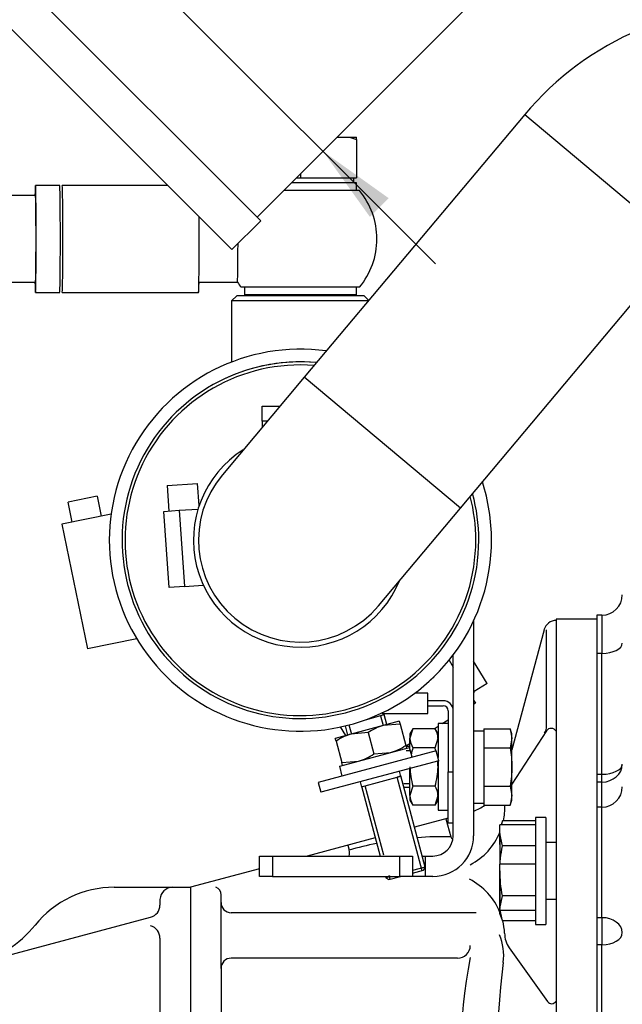
# Model space of a CAD drawing. Units: millimetres. Extents: x 0 to 410, y 0 to 287.
# Drawn here: x 243 to 259, y 199 to 225 of the extents above; entities that cross this region are included whole.
import ezdxf
from ezdxf.enums import TextEntityAlignment as Align

# ---------------------------------------------------------------- set-up
doc = ezdxf.new("R2010")
doc.units = ezdxf.units.MM
for name, color, linetype in [('12120018_ESPARAG', 7, 'Continuous'), ('14712015', 7, 'Continuous'), ('14712051_REF_ACE', 7, 'Continuous'), ('14910012', 7, 'Continuous'), ('15312007_TAPA_RE', 7, 'Continuous'), ('17012024_MI29_SO', 7, 'Continuous'), ('17411014', 7, 'Continuous'), ('17813015', 7, 'Continuous'), ('18012041', 7, 'Continuous'), ('18512024_TUBO_AC', 7, 'Continuous'), ('51031008_Ø8_DIN9', 7, 'Continuous'), ('53038011_ESTRIAD', 7, 'Continuous'), ('54082025_ABRAZAD', 7, 'Continuous'), ('54082050_ABRAZAD', 7, 'Continuous'), ('57000375_ARANDEL', 7, 'Continuous'), ('59072604.1', 7, 'Continuous'), ('DIAMETROM10_DIN6', 7, 'Continuous'), ('DIAMETROM8_DIN12', 7, 'Continuous'), ('DIAMETROM8_DIN_1', 7, 'Continuous'), ('DIN-933_M10_X_35', 7, 'Continuous'), ('DIN-933_M8_X_20', 7, 'Continuous'), ('DIN-934_M8_FEMEL', 7, 'Continuous'), ('DIN933_7-16X20_W', 7, 'Continuous'), ('ESQUEMA_TM345', 7, 'Continuous'), ('Predeterminado', 7, 'Continuous')]:
    doc.layers.add(name, color=color, linetype=linetype)
doc.styles.add('SEACAD_Arial', font='arial.ttf')
doc.styles.add('SEACAD_Solid_Edge_ANSI1_Symbols', font='semeca1.ttf')
doc.dimstyles.new('SOLE', dxfattribs={"dimtxt": 2.6, "dimasz": 2.08, "dimexe": 1.3, "dimexo": 1.3, "dimgap": 1.3, "dimtad": 1, "dimdec": 1, "dimlfac": 7.500019, "dimdsep": 46, "dimtxsty": 'SEACAD_Arial', "dimblk1": '_SE_FILLED', "dimblk2": '_SE_FILLED', "dimsah": 1, "dimcen": 1.3, "dimadec": 0, "dimazin": 0, "dimtfac": 1, "dimtdec": 1, "dimtmove": 0, "dimatfit": 3, "dimfxl": 0, "dimtolj": 1, "dimarcsym": 0})

# ---------------------------------------------------------------- blocks, each defined once
blk = doc.blocks.new('SE')
at = {"layer": '12120018_ESPARAG', "color": 7, "linetype": 'Continuous'}
for p, q in [((252.042, 206.51), (252.502, 206.634)), ((252.404, 206.607), (252.473, 206.35)), ((252.502, 206.634), (252.433, 206.674)), ((252.571, 206.376), (252.502, 206.634)), ((251.477, 206.339), (251.541, 206.1)), ((251.576, 206.365), (251.64, 206.127)), ((251.903, 204.748), (252.934, 205.024)), ((252.934, 205.024), (252.835, 204.997)), ((253.491, 202.55), (252.835, 204.997)), ((252.936, 205.014), (252.899, 205.153)), ((253.572, 202.641), (252.931, 205.034)), ((251.869, 204.877), (251.906, 204.738)), ((251.901, 204.758), (252.39, 202.933)), ((251.903, 204.748), (252.002, 204.774)), ((252.488, 202.959), (252.002, 204.774)), ((253.572, 202.641), (253.24, 202.552)), ((253.525, 202.56), (253.572, 202.641)), ((252.533, 202.4), (252.542, 202.365)), ((252.67, 202.4), (252.542, 202.365)), ((252.542, 202.365), (252.623, 202.318)), ((252.623, 202.318), (252.928, 202.4)), ((252.658, 202.327), (252.631, 202.426)), ((253.24, 202.483), (253.525, 202.56))]:
    blk.add_line(p, q, dxfattribs=at)
at = {"layer": '14712015', "color": 7, "linetype": 'Continuous'}
for p, q in [((251.273, 221.755), (251.594, 221.755)), ((251.594, 221.755), (251.773, 221.755)), ((251.594, 221.755), (251.773, 221.688)), ((251.773, 221.688), (251.773, 221.755)), ((251.773, 221.688), (251.773, 220.688)), ((250.206, 220.688), (250.307, 220.688)), ((250.307, 220.789), (250.307, 220.688)), ((250.307, 220.688), (251.773, 220.688)), ((251.707, 220.555), (251.707, 220.688)), ((249.24, 217.622), (249.24, 217.6)), ((249.404, 217.6), (249.404, 217.622)), ((251.21, 217.6), (251.21, 217.622)), ((251.373, 217.6), (251.373, 217.622))]:
    blk.add_line(p, q, dxfattribs=at)
at = {"layer": '14712051_REF_ACE', "color": 7, "linetype": 'Continuous'}
for p, q in [((248.64, 217.6), (248.507, 217.466)), ((251.973, 217.6), (248.64, 217.6)), ((252.094, 217.479), (251.973, 217.6)), ((252.084, 217.466), (248.507, 217.466)), ((248.507, 217.466), (248.507, 215.864))]:
    blk.add_line(p, q, dxfattribs=at)
at = {"layer": '14910012', "color": 7, "linetype": 'Continuous'}
for p, q in [((258.062, 209.237), (258.062, 208.237)), ((258.196, 209.237), (258.062, 209.237)), ((258.196, 209.237), (258.196, 208.237)), ((258.196, 208.237), (258.062, 208.237)), ((258.196, 205.073), (258.196, 208.237)), ((258.062, 205.073), (258.196, 205.073)), ((258.196, 204.869), (258.196, 205.073)), ((258.196, 204.869), (258.062, 204.869)), ((258.196, 204.211), (258.196, 204.869)), ((258.196, 204.211), (258.062, 204.211)), ((258.196, 201.32), (258.196, 204.211)), ((258.062, 201.32), (258.196, 201.32)), ((258.196, 201.32), (258.196, 200.607)), ((258.196, 200.607), (258.062, 200.607)), ((258.196, 193.59), (258.196, 200.607))]:
    blk.add_line(p, q, dxfattribs=at)
for centre in [(258.196, 209.771), (258.196, 204.744)]:
    blk.add_arc(centre, 0.533, 270, 0, dxfattribs=at)
for centre, major_axis, ratio, start_param, end_param in [((258.196, 208.504), (0.533, 0), 0.5, 4.712389, 6.283185), ((258.196, 205.34), (0.533, 0), 0.881777, 4.712389, 6.283185), ((258.196, 205.34), (0.533, 0), 0.5, 4.712389, 6.283185), ((258.196, 200.928), (-0.533, 0), 0.73472, 3.141593, 4.712389), ((258.196, 200.928), (0.533, 0), 0.601374, 4.712389, 6.283185)]:
    blk.add_ellipse(centre, major_axis=major_axis, ratio=ratio, start_param=start_param, end_param=end_param, dxfattribs=at)
at = {"layer": '15312007_TAPA_RE', "color": 7, "linetype": 'Continuous'}
for radius, start, end in [(4.667, 84.8499, 0), (4.589, 85.5318, 0), (4.667, 0, 15.1501), (4.589, 0, 14.4682)]:
    blk.add_arc((250.307, 211.2), radius, start, end, dxfattribs=at)
at = {"layer": '17012024_MI29_SO', "color": 7, "linetype": 'Continuous'}
for p, q in [((244.008, 220.488), (244.007, 220.488)), ((244.007, 217.688), (244.008, 217.688)), ((247.64, 217.688), (247.641, 217.688))]:
    blk.add_line(p, q, dxfattribs=at)
for centre, start_param, end_param in [((243.375, 219.088), 3.222601, 3.769048), ((243.375, 219.088), -0.627456, -0.081008), ((247.641, 219.088), 0, 0.627456)]:
    blk.add_ellipse(centre, major_axis=(0, -1.4), ratio=0.019251, start_param=start_param, end_param=end_param, dxfattribs=at)
at = {"layer": '17411014', "color": 7, "linetype": 'Continuous'}
for p, q in [((256.175, 222.342), (250.407, 215.467)), ((256.175, 222.342), (260.261, 218.914)), ((254.492, 212.039), (260.261, 218.914)), ((250.407, 215.467), (248.264, 212.914)), ((254.492, 212.039), (250.407, 215.467)), ((252.35, 209.486), (254.492, 212.039))]:
    blk.add_line(p, q, dxfattribs=at)
for centre, radius, start, end in [((262.303, 217.2), 8, 112.8845, 140), ((250.307, 211.2), 2.667, 140, 320)]:
    blk.add_arc(centre, radius, start, end, dxfattribs=at)
at = {"layer": '17813015', "color": 7, "linetype": 'Continuous'}
for p, q in [((249.267, 219.561), (242.007, 226.821)), ((248.513, 218.807), (241.253, 226.066)), ((249.173, 219.655), (254.641, 225.124)), ((248.513, 218.807), (249.267, 219.561))]:
    blk.add_line(p, q, dxfattribs=at)
at = {"layer": '18012041', "color": 7, "linetype": 'Continuous'}
for p, q in [((254.84, 209.09), (254.84, 203.466)), ((254.307, 203.466), (254.307, 208.2)), ((249.24, 202.4), (249.24, 202.933)), ((249.24, 202.933), (249.573, 202.933)), ((249.573, 202.933), (252.907, 202.933)), ((249.573, 202.933), (249.573, 202.4)), ((252.907, 202.4), (252.907, 202.933)), ((252.907, 202.933), (253.24, 202.933)), ((253.24, 202.933), (253.24, 202.4)), ((253.494, 202.933), (253.573, 202.933)), ((253.573, 202.933), (253.773, 202.933)), ((253.573, 202.933), (253.573, 202.4)), ((249.573, 202.4), (249.24, 202.4)), ((249.573, 202.4), (252.907, 202.4)), ((253.24, 202.4), (252.907, 202.4)), ((253.573, 202.4), (253.24, 202.4)), ((253.773, 202.4), (253.573, 202.4))]:
    blk.add_line(p, q, dxfattribs=at)
for radius in [0.533, 1.067]:
    blk.add_arc((253.773, 203.466), radius, 270, 0, dxfattribs=at)
at = {"layer": '18512024_TUBO_AC', "color": 7, "linetype": 'Continuous'}
for p, q in [((244.007, 220.488), (243.374, 220.488)), ((246.831, 220.488), (244.074, 220.488)), ((243.374, 220.222), (235.439, 220.222)), ((251.855, 220.355), (249.873, 220.355)), ((235.439, 217.955), (243.374, 217.955)), ((247.651, 217.955), (248.659, 217.955)), ((251.855, 217.822), (248.759, 217.822)), ((243.374, 217.688), (244.007, 217.688)), ((244.074, 217.688), (247.64, 217.688))]:
    blk.add_line(p, q, dxfattribs=at)
for start, end in [(0, 39.2965), (320.7035, 0), (214.5106, 219.2965)]:
    blk.add_arc((250.307, 219.088), 2, start, end, dxfattribs=at)
for centre, major_axis, start_param, end_param in [((243.374, 219.088), (0, -1.4), 0, 3.769048), ((244.007, 219.088), (0, -1.4), 0, 3.141593), ((244.074, 219.088), (0, -1.4), 0, 3.145347), ((243.374, 219.088), (0, 1.133), 3.141593, 6.283185), ((247.64, 219.088), (0, -1.4), 0, 1.992787), ((248.659, 219.088), (0, 1.133), 3.122049, 4.606082), ((243.374, 219.088), (0, -1.4), 5.65573, 6.283185), ((244.074, 219.088), (0, -1.4), 6.236466, 6.283185)]:
    blk.add_ellipse(centre, major_axis=major_axis, ratio=0.013439, start_param=start_param, end_param=end_param, dxfattribs=at)
at = {"layer": '51031008_Ø8_DIN9', "color": 7, "linetype": 'Continuous'}
for p, q in [((253.861, 205.686), (250.77, 204.858)), ((253.93, 205.429), (253.861, 205.686)), ((253.93, 205.429), (250.839, 204.601)), ((250.77, 204.858), (250.839, 204.601))]:
    blk.add_line(p, q, dxfattribs=at)
at = {"layer": '53038011_ESTRIAD', "color": 7, "linetype": 'Continuous'}
for p, q in [((256.462, 203.944), (256.462, 201.144)), ((256.729, 203.944), (256.462, 203.944)), ((256.729, 203.944), (256.729, 201.144)), ((256.462, 201.144), (256.729, 201.144))]:
    blk.add_line(p, q, dxfattribs=at)
at = {"layer": '54082025_ABRAZAD', "color": 7, "linetype": 'Continuous'}
for p, q in [((249.307, 214.313), (249.307, 214.713)), ((249.307, 214.713), (249.774, 214.713)), ((249.307, 214.313), (249.307, 214.156)), ((249.438, 214.313), (249.307, 214.313)), ((246.82, 212.63), (247.618, 212.685)), ((247.658, 212.107), (247.618, 212.685)), ((246.82, 212.63), (246.866, 211.965)), ((246.733, 211.955), (247.132, 211.983)), ((246.871, 209.96), (246.733, 211.955)), ((247.132, 211.983), (247.629, 212.017)), ((247.132, 211.983), (247.27, 209.988)), ((247.27, 209.988), (246.871, 209.96)), ((247.27, 209.988), (247.766, 210.022))]:
    blk.add_line(p, q, dxfattribs=at)
blk.add_arc((250.307, 211.2), 2.8, 122.2472, 337.7528, dxfattribs=at)
at = {"layer": '54082050_ABRAZAD', "color": 7, "linetype": 'Continuous'}
for p, q in [((244.987, 212.353), (244.228, 212.197)), ((244.308, 211.806), (244.228, 212.197)), ((244.987, 212.353), (245.067, 211.961)), ((245.354, 211.884), (244.062, 211.619)), ((245.067, 211.961), (245.08, 211.964)), ((245.106, 211.833), (245.08, 211.964)), ((244.062, 211.619), (244.732, 208.354)), ((244.308, 211.806), (244.296, 211.803)), ((244.296, 211.803), (244.323, 211.672)), ((245.307, 211.301), (245.306, 211.168)), ((245.306, 211.168), (245.307, 211.168)), ((245.308, 211.301), (245.307, 211.301)), ((245.698, 209.259), (245.752, 209.137)), ((245.699, 209.259), (245.698, 209.259)), ((245.752, 209.137), (245.752, 209.137)), ((246.024, 208.619), (244.732, 208.354)), ((254.197, 208.058), (254.307, 207.879)), ((255.196, 207.452), (254.84, 208.03)), ((253.707, 207.533), (253.803, 207.625)), ((253.707, 207.533), (253.707, 207.533)), ((253.803, 207.625), (253.803, 207.625)), ((254.84, 207.218), (254.862, 207.232)), ((255.196, 207.452), (254.855, 207.243)), ((254.862, 207.232), (254.855, 207.243)), ((254.84, 207.013), (254.888, 206.935)), ((254.84, 206.905), (254.888, 206.935)), ((254.018, 206.4), (254.173, 206.495)), ((251.495, 206.088), (251.358, 206.311)), ((253.803, 206.267), (253.907, 206.331)), ((253.067, 205.814), (253.173, 205.88))]:
    blk.add_line(p, q, dxfattribs=at)
for radius, start, end in [(5, 82.231, 0), (4.667, 84.8499, 115.2142), (5, 0, 17.769)]:
    blk.add_arc((250.307, 211.2), radius, start, end, dxfattribs=at)
at = {"layer": '57000375_ARANDEL', "color": 7, "linetype": 'Continuous'}
for p, q in [((251.773, 220.555), (250.073, 220.555)), ((251.773, 220.355), (251.773, 220.555)), ((248.84, 217.822), (248.84, 217.622)), ((251.773, 217.622), (251.773, 217.822)), ((251.773, 217.622), (248.84, 217.622))]:
    blk.add_line(p, q, dxfattribs=at)
at = {"layer": '59072604.1', "color": 7, "linetype": 'Continuous'}
for p, q in [((253.64, 207.2), (253.307, 207.2)), ((253.64, 206.666), (253.64, 207.2)), ((254.04, 207), (253.64, 207)), ((253.64, 206.866), (254.04, 206.866)), ((254.173, 206.733), (254.173, 205.133)), ((252.446, 206.666), (253.64, 206.666)), ((254.173, 203.8), (254.173, 205.133)), ((254.173, 205.133), (254.307, 205.133)), ((254.173, 203.8), (254.307, 203.8))]:
    blk.add_line(p, q, dxfattribs=at)
for radius in [0.267, 0.133]:
    blk.add_arc((254.04, 206.733), radius, 0, 90, dxfattribs=at)
at = {"layer": 'DIAMETROM10_DIN6', "color": 7, "linetype": 'Continuous'}
for p, q in [((256.462, 203.944), (256.462, 201.144)), ((256.729, 203.944), (256.462, 203.944)), ((256.729, 203.944), (256.729, 201.144)), ((256.462, 201.144), (256.729, 201.144))]:
    blk.add_line(p, q, dxfattribs=at)
at = {"layer": 'DIAMETROM8_DIN12', "color": 7, "linetype": 'Continuous'}
for p, q in [((254.84, 206.211), (255.107, 206.211)), ((255.107, 206.211), (255.107, 204.32)), ((251.334, 205.285), (253.16, 205.775)), ((253.229, 205.517), (253.16, 205.775)), ((251.403, 205.028), (251.334, 205.285)), ((254.84, 204.32), (255.107, 204.32))]:
    blk.add_line(p, q, dxfattribs=at)
at = {"layer": 'DIAMETROM8_DIN_1', "color": 7, "linetype": 'Continuous'}
for p, q in [((253.907, 206.4), (253.907, 205.514)), ((254.173, 206.4), (253.907, 206.4)), ((253.907, 205.423), (253.907, 204.133)), ((253.907, 204.133), (254.173, 204.133))]:
    blk.add_line(p, q, dxfattribs=at)
at = {"layer": 'DIN-933_M10_X_35', "color": 7, "linetype": 'Continuous'}
for p, q in [((255.593, 203.853), (255.557, 203.754)), ((255.574, 203.754), (255.593, 203.853)), ((256.462, 203.853), (255.593, 203.853)), ((255.529, 203.526), (255.529, 202.716)), ((255.593, 203.199), (255.529, 203.526)), ((256.462, 203.199), (255.593, 203.199)), ((255.529, 202.544), (255.529, 201.563)), ((255.529, 201.563), (255.593, 201.89)), ((256.462, 201.89), (255.593, 201.89)), ((255.593, 201.236), (255.529, 201.563)), ((255.529, 201.507), (255.529, 201.411)), ((255.529, 201.411), (255.593, 201.236)), ((256.462, 201.236), (255.593, 201.236))]:
    blk.add_line(p, q, dxfattribs=at)
for points, knots in [([(255.542, 202.833), (255.544, 202.846), (255.545, 202.859), (255.557, 202.981), (255.573, 203.09), (255.593, 203.199)], [0.4414406, 0.4414406, 0.4414406, 0.4414406, 0.5, 0.5, 1, 1, 1, 1]), ([(255.593, 201.89), (255.573, 201.998), (255.557, 202.108), (255.535, 202.326), (255.529, 202.435), (255.529, 202.544)], [0, 0, 0, 0, 0.5, 0.5, 1, 1, 1, 1])]:
    blk.add_open_spline(points, degree=3, knots=knots, dxfattribs=at)
at = {"layer": 'DIN-933_M8_X_20', "color": 7, "linetype": 'Continuous'}
for p, q in [((255.107, 206.267), (255.107, 205.767)), ((255.107, 206.267), (255.791, 206.267)), ((255.791, 206.267), (255.84, 206.017)), ((255.84, 206.133), (255.791, 206.267)), ((255.84, 206.017), (255.791, 205.767)), ((255.84, 206.017), (255.84, 206.133)), ((255.84, 205.266), (255.84, 206.017)), ((253.173, 205.8), (253.071, 205.8)), ((253.071, 205.697), (253.173, 205.697)), ((255.107, 205.767), (255.107, 204.766)), ((255.107, 205.767), (255.791, 205.767)), ((255.84, 204.516), (255.84, 205.266)), ((253.012, 204.835), (253.173, 204.835)), ((253.012, 204.733), (253.173, 204.733)), ((255.107, 204.766), (255.107, 204.266)), ((255.107, 204.766), (255.791, 204.766)), ((255.791, 204.766), (255.84, 204.516)), ((255.84, 204.516), (255.791, 204.266)), ((255.791, 204.266), (255.84, 204.4)), ((255.84, 204.4), (255.84, 204.516)), ((255.107, 204.266), (255.791, 204.266))]:
    blk.add_line(p, q, dxfattribs=at)
for points in [[(255.791, 205.767), (255.806, 205.684), (255.819, 205.6), (255.836, 205.433), (255.84, 205.35), (255.84, 205.266)], [(255.84, 205.266), (255.84, 205.183), (255.836, 205.099), (255.819, 204.933), (255.806, 204.849), (255.791, 204.766)]]:
    blk.add_open_spline(points, degree=3, knots=[0, 0, 0, 0, 0.5, 0.5, 1, 1, 1, 1], dxfattribs=at)
at = {"layer": 'DIN-934_M8_FEMEL', "color": 7, "linetype": 'Continuous'}
for p, q in [((252.893, 206.462), (252.475, 206.35)), ((252.893, 206.462), (252.913, 206.388)), ((252.475, 206.35), (251.638, 206.126)), ((252.913, 206.388), (252.475, 206.35)), ((252.913, 206.388), (253.063, 205.829)), ((253.251, 206.267), (253.173, 206.017)), ((253.251, 206.267), (253.173, 206.133)), ((253.829, 206.267), (253.251, 206.267)), ((253.907, 206.133), (253.829, 206.267)), ((251.638, 206.126), (251.219, 206.014)), ((251.239, 205.939), (251.219, 206.014)), ((251.239, 205.939), (251.389, 205.38)), ((252.076, 206.163), (251.638, 206.126)), ((252.076, 206.163), (252.226, 205.605)), ((253.173, 206.133), (253.173, 206.017)), ((253.173, 205.726), (253.173, 206.017)), ((253.829, 205.767), (253.907, 206.017)), ((253.063, 205.829), (253.083, 205.754)), ((253.829, 205.767), (253.251, 205.767)), ((252.226, 205.605), (252.665, 205.642)), ((251.389, 205.38), (251.827, 205.418)), ((251.409, 205.306), (251.389, 205.38)), ((253.173, 204.516), (253.173, 205.226)), ((253.251, 204.766), (253.173, 204.516)), ((253.829, 204.766), (253.251, 204.766)), ((253.173, 204.516), (253.173, 204.4)), ((253.173, 204.4), (253.251, 204.266)), ((253.829, 204.266), (253.907, 204.516)), ((253.829, 204.266), (253.907, 204.4)), ((253.829, 204.266), (253.251, 204.266))]:
    blk.add_line(p, q, dxfattribs=at)
for centre, radius, start, end in [((252.836, 205.063), 1.337, 105.6528, 124.6034), ((253.418, 206.003), 0.489, 1.6642, 32.72), ((251.998, 204.839), 1.337, 105.6528, 124.6034), ((253.662, 206.031), 0.489, 181.6642, 212.72), ((252.304, 206.929), 1.337, 285.6528, 304.6034), ((251.467, 206.705), 1.337, 285.6528, 304.6034), ((253.418, 204.502), 0.489, 1.6642, 32.72), ((253.662, 204.53), 0.489, 181.6642, 212.72)]:
    blk.add_arc(centre, radius, start, end, dxfattribs=at)
for points in [[(253.251, 205.767), (253.233, 205.706), (253.218, 205.644), (253.206, 205.582)], [(253.855, 205.67), (253.847, 205.703), (253.839, 205.735), (253.829, 205.767)], [(253.907, 205.266), (253.907, 205.317), (253.904, 205.368), (253.899, 205.419)]]:
    blk.add_open_spline(points, degree=3, dxfattribs=at)
for points in [[(253.173, 205.266), (253.173, 205.182), (253.181, 205.096), (253.208, 204.929), (253.227, 204.847), (253.251, 204.766)], [(253.829, 204.766), (253.853, 204.847), (253.872, 204.929), (253.899, 205.096), (253.907, 205.182), (253.907, 205.266)]]:
    blk.add_open_spline(points, degree=3, knots=[0, 0, 0, 0, 0.5, 0.5, 1, 1, 1, 1], dxfattribs=at)
at = {"layer": 'DIN933_7-16X20_W', "color": 7, "linetype": 'Continuous'}
for p, q in [((255.529, 203.235), (255.529, 203.754)), ((256.462, 203.754), (255.529, 203.754)), ((256.996, 203.284), (256.729, 203.284)), ((255.529, 201.507), (255.529, 202.716)), ((256.462, 202.716), (255.529, 202.716)), ((256.729, 201.804), (256.996, 201.804)), ((255.529, 201.421), (255.529, 201.507)), ((256.462, 201.507), (255.529, 201.507))]:
    blk.add_line(p, q, dxfattribs=at)
at = {"layer": 'ESQUEMA_TM345', "color": 7, "linetype": 'Continuous'}
for p, q in [((256.996, 209.133), (256.996, 173.8)), ((258.062, 209.133), (256.996, 209.133)), ((258.062, 209.133), (258.062, 173.8)), ((256.681, 208.855), (255.84, 205.717)), ((256.747, 206.335), (256.747, 208.852)), ((256.747, 206.21), (255.84, 204.815)), ((254.173, 203.921), (253.293, 203.685)), ((254.115, 203.905), (254.241, 203.435)), ((252.262, 203.409), (250.487, 202.933)), ((251.544, 203.216), (251.58, 203.084)), ((249.24, 202.599), (247.43, 202.114)), ((245.434, 202.114), (247.43, 202.114)), ((247.43, 202.114), (247.43, 165.912)), ((248.229, 199.993), (248.229, 201.916)), ((246.632, 201.782), (246.632, 201.651)), ((239.272, 199.424), (246.385, 201.33)), ((254.903, 201.449), (248.495, 201.449)), ((246.632, 200.783), (246.632, 195.792)), ((255.773, 200.527), (256.772, 199.124)), ((254.418, 200.26), (248.495, 200.26)), ((248.229, 199.993), (248.229, 195.613))]:
    blk.add_line(p, q, dxfattribs=at)
for centre, radius, start, end in [((257.002, 208.769), 0.333, 90, 165), ((256.414, 206.335), 0.333, 326.9752, 0), ((256.868, 206.131), 0.145, 28.2932, 146.9752), ((254.364, 205.35), 1.331, 290.97, 305.455), ((253.976, 204.195), 1.678, 348.2334, 2.4032), ((254.012, 194.892), 8.546, 88.4618, 94.3408), ((254.341, 203.471), 0.106, 199.8695, 246.5335), ((253.976, 204.195), 1.678, 297.5191, 337.7294), ((254.012, 194.892), 8.546, 101.5518, 106.5382), ((251.284, 203.007), 0.306, 346.8434, 14.6568), ((245.434, 199.452), 2.662, 90, 141.0244), ((246.965, 201.781), 0.333, 90, 177.0982), ((248.031, 201.929), 0.199, 356.1279, 71.4717), ((253.974, 200.829), 1.677, 22.0193, 63.1443), ((246.299, 201.651), 0.333, 285, 0), ((246.301, 201.815), 0.333, 354.2592, 357.1295), ((248.495, 201.715), 0.266, 180, 270), ((240.985, 203.052), 3.061, 285, 321.0244), ((246.299, 200.783), 0.333, 0, 75), ((253.974, 200.829), 1.677, 2.8893, 14.044), ((254.231, 200.328), 1.395, 352.5654, 22.7691), ((256.315, 200.913), 0.665, 180, 215.4389), ((254.418, 200.592), 0.333, 270, 0), ((267.156, 197.782), 12.654, 168.6264, 191.3736), ((248.495, 199.993), 0.266, 90, 180), ((275.071, 197.657), 19.615, 172.7036, 188.0121), ((256.88, 199.201), 0.133, 215.4389, 330.4387)]:
    blk.add_arc(centre, radius, start, end, dxfattribs=at)
blk = doc.blocks.new('DMBLK122')
at = {"layer": 'Predeterminado', "linetype": 'Continuous'}
for points in [[(242.601, 230.168), (242.111, 229.677), (243.827, 228.452)], [(252.614, 220.155), (250.898, 221.381), (252.124, 219.665)]]:
    blk.add_hatch(color=7, dxfattribs=at).paths.add_polyline_path(points)
at = {"layer": 'Predeterminado', "color": 7, "linetype": 'Continuous'}
blk.add_line((253.84, 218.439), (233.099, 239.179), dxfattribs=at)
for s, style, p in [('O', 'SEACAD_Solid_Edge_ANSI1_Symbols', (236.041, 240.834)), ('75', 'SEACAD_Arial', (239.424, 237.45))]:
    blk.add_text(s, height=2.6, rotation=315, dxfattribs=dict(at, style=style)).set_placement(p, align=Align.TOP_LEFT)
blk = doc.blocks.new('_SE_FILLED')
at = {"color": 0}
blk.add_line((0, 0), (-1, 0), dxfattribs=at)
blk.add_solid([(0, 0), (-1, -0.1665), (-1, 0.1665), (0, 0)], dxfattribs=at)
blk = doc.blocks.new('DMBLK127')
at = {"layer": 'Predeterminado', "linetype": 'Continuous'}
for points in [[(226.219, 141.774), (226.219, 142.467), (224.139, 142.12)], [(366.412, 141.774), (368.492, 142.12), (366.412, 142.467)]]:
    blk.add_hatch(color=7, dxfattribs=at).paths.add_polyline_path(points)
at = {"layer": 'Predeterminado', "color": 7, "linetype": 'Continuous'}
for p, q in [((368.492, 202.529), (368.492, 140.82)), ((224.139, 169.016), (224.139, 140.82)), ((224.139, 142.12), (368.492, 142.12))]:
    blk.add_line(p, q, dxfattribs=at)
at = {"layer": 'Predeterminado', "color": 7, "linetype": 'Continuous', "style": 'SEACAD_Arial'}
blk.add_text('1082.7', height=2.6, dxfattribs=at).set_placement((290.719, 145.37), align=Align.TOP_LEFT)

msp = doc.modelspace()

# ---------------------------------------------------------------- block references
at = {"layer": 'Predeterminado'}
msp.add_blockref('SE', (0, 0), dxfattribs=at)

# ---------------------------------------------------------------- dimensions: what is measured, and where the dimension line sits
at = {"layer": 'Predeterminado', "color": 7, "linetype": 'Continuous'}
dim = msp.add_linear_dim(base=(250.898, 221.3806), p1=(249.1726, 219.6553), p2=(242.1016, 226.7263), angle=135, text='\\A1;%%C <>', dimstyle='SOLE', override={"dimdec": 2, "dimtdec": 2}, dxfattribs=at)
dim.commit()
dim.dimension.update_dxf_attribs({"geometry": 'DMBLK122', "text_midpoint": (240.6473, 231.6312), "dimtype": 161})
dim = msp.add_linear_dim(base=(368.4916, 142.1204), p1=(224.1385, 170.3165), p2=(368.4916, 203.8287), text='\\A1;<>', dimstyle='SOLE', dxfattribs=at)
dim.commit()
dim.dimension.update_dxf_attribs({"geometry": 'DMBLK127', "text_midpoint": (296.3151, 142.1204), "dimtype": 160})

doc.saveas('drawing.dxf')
